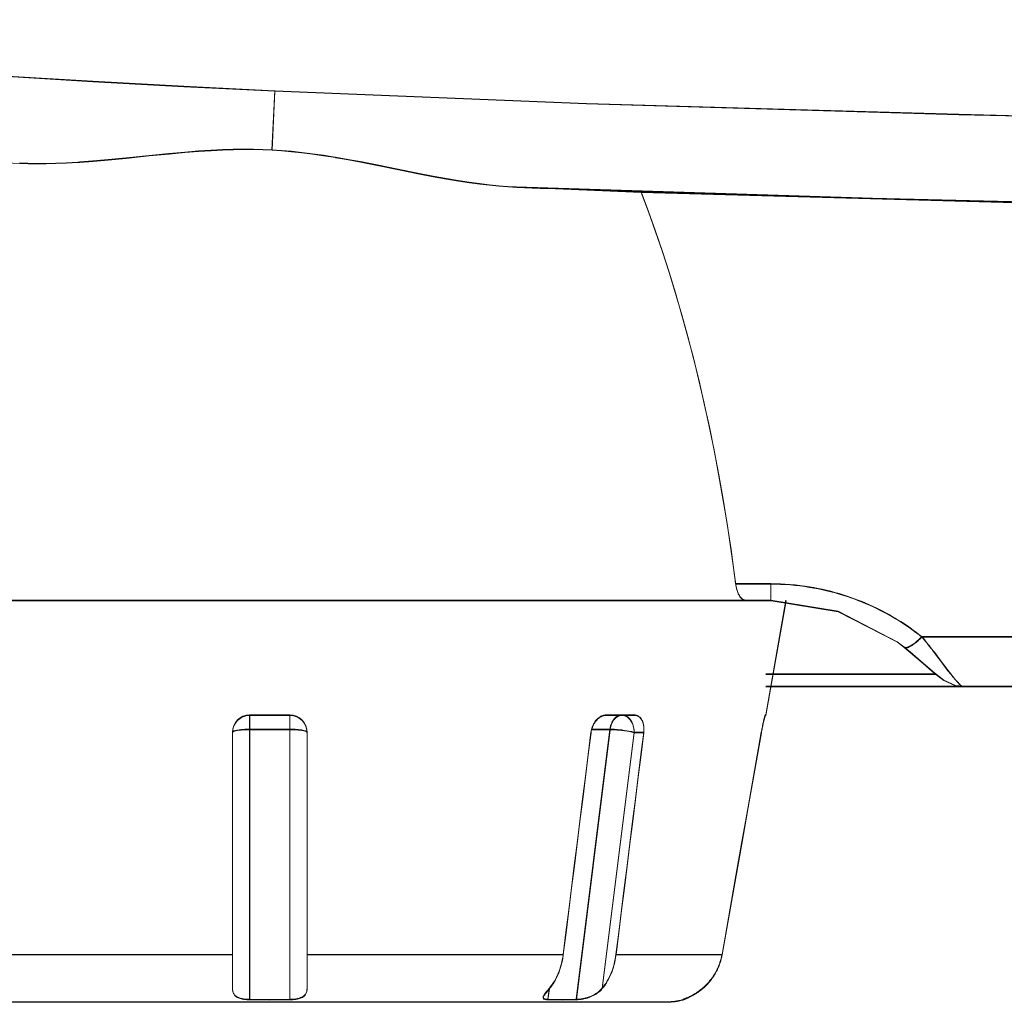
# Model space of a CAD drawing. Units: inches. Extents: x -6299 to 12240, y -7316 to 9067.
# Drawn here: x 401 to 450, y 1568 to 1617 of the extents above; entities that cross this region are included whole.
import ezdxf

# ---------------------------------------------------------------- set-up
doc = ezdxf.new("R2010")
doc.units = ezdxf.units.IN
doc.header["$MEASUREMENT"] = 0
doc.layers.add('Layer 1', color=7, linetype='Continuous')

msp = doc.modelspace()

# ---------------------------------------------------------------- linework, layer by layer
at = {"layer": 'Layer 1', "color": 7, "lineweight": 9, "true_color": 0xffffff}
for points in [[(368.831, 1616.774), (373.027, 1616.303), (377.327, 1615.855), (381.74, 1615.432), (382.259, 1615.385), (386.743, 1614.993), (391.229, 1614.635), (395.719, 1614.307), (400.21, 1614.008), (404.703, 1613.735), (409.197, 1613.488), (413.691, 1613.264)], [(368.836, 1616.748), (373.032, 1616.276), (377.332, 1615.829), (381.746, 1615.405), (382.265, 1615.358), (386.749, 1614.967), (391.235, 1614.608), (395.724, 1614.28), (400.215, 1613.981), (404.708, 1613.709), (409.202, 1613.462), (413.697, 1613.237)], [(413.692, 1613.275), (413.554, 1610.347)], [(413.698, 1613.249), (413.559, 1610.32)], [(413.691, 1613.264), (429.092, 1612.639), (447.497, 1612.104), (450.565, 1612.029), (479.495, 1611.435), (487.454, 1611.295), (502.21, 1611.05), (531.723, 1610.611), (561.237, 1610.237), (575.994, 1610.073), (605.509, 1609.792), (635.024, 1609.577), (649.783, 1609.496), (679.299, 1609.389), (708.815, 1609.353)], [(413.697, 1613.237), (429.097, 1612.612), (447.502, 1612.077), (450.571, 1612.003), (479.5, 1611.408), (487.459, 1611.269), (502.215, 1611.023), (531.728, 1610.585), (561.242, 1610.211), (576, 1610.047), (605.514, 1609.766), (635.03, 1609.551), (649.788, 1609.47), (679.304, 1609.362), (708.82, 1609.326)], [(401.083, 1609.7), (401.499, 1609.684), (401.932, 1609.675), (402.389, 1609.677), (402.874, 1609.688), (403.394, 1609.709), (403.963, 1609.742), (404.054, 1609.748), (404.711, 1609.798), (405.454, 1609.862), (406.349, 1609.949), (407.49, 1610.066), (408.466, 1610.164), (409.245, 1610.234), (409.924, 1610.288), (410.54, 1610.328), (411.109, 1610.356), (411.644, 1610.374), (412.152, 1610.381), (412.637, 1610.379), (413.103, 1610.367), (413.553, 1610.347)], [(401.089, 1609.674), (401.504, 1609.657), (401.938, 1609.648), (402.394, 1609.65), (402.879, 1609.661), (403.399, 1609.683), (403.969, 1609.716), (404.06, 1609.722), (404.717, 1609.771), (405.459, 1609.836), (406.354, 1609.923), (407.495, 1610.04), (408.472, 1610.138), (409.25, 1610.208), (409.93, 1610.262), (410.545, 1610.302), (411.114, 1610.33), (411.649, 1610.348), (412.157, 1610.354), (412.642, 1610.353), (413.108, 1610.341), (413.559, 1610.32)], [(413.553, 1610.347), (414.028, 1610.314), (414.519, 1610.272), (415.026, 1610.219), (415.553, 1610.153), (416.103, 1610.075), (416.681, 1609.984), (416.702, 1609.98), (417.317, 1609.874), (418.008, 1609.744), (418.833, 1609.58), (419.798, 1609.384), (420.767, 1609.188), (421.521, 1609.041), (422.173, 1608.923), (422.762, 1608.824), (423.306, 1608.742), (423.817, 1608.674), (424.303, 1608.617), (424.767, 1608.573), (425.213, 1608.54), (425.645, 1608.517)], [(413.559, 1610.32), (414.034, 1610.288), (414.524, 1610.246), (415.031, 1610.192), (415.558, 1610.127), (416.108, 1610.049), (416.687, 1609.958), (416.708, 1609.954), (417.322, 1609.848), (418.013, 1609.718), (418.839, 1609.554), (419.803, 1609.357), (420.772, 1609.161), (421.526, 1609.015), (422.179, 1608.896), (422.767, 1608.798), (423.312, 1608.716), (423.823, 1608.647), (424.308, 1608.591), (424.772, 1608.547), (425.219, 1608.514), (425.65, 1608.49)], [(401.089, 1609.674), (400.75, 1609.691), (400.219, 1609.72), (399.688, 1609.747), (399.496, 1609.757), (398.965, 1609.785), (398.434, 1609.812), (397.903, 1609.841), (397.372, 1609.868), (396.841, 1609.896), (396.31, 1609.923), (395.779, 1609.95)], [(425.645, 1608.517), (443.238, 1607.953), (463.801, 1607.469), (485.599, 1607.074), (497.592, 1606.877), (521.578, 1606.509), (545.564, 1606.178), (545.564, 1606.178), (569.551, 1605.89), (593.539, 1605.645), (617.527, 1605.443), (641.515, 1605.287), (665.504, 1605.178)], [(425.65, 1608.49), (443.243, 1607.927), (463.806, 1607.442), (485.604, 1607.048), (497.598, 1606.851), (521.583, 1606.482), (545.57, 1606.151), (545.57, 1606.151), (569.557, 1605.863), (593.544, 1605.618), (617.532, 1605.417), (641.521, 1605.261), (665.509, 1605.151)], [(665.504, 1605.174), (665.503, 1605.174), (642.13, 1605.283), (618.758, 1605.443), (595.386, 1605.646), (572.014, 1605.884), (548.643, 1606.148), (536.955, 1606.289), (513.584, 1606.592), (490.214, 1606.942), (476.038, 1607.187), (452.669, 1607.681), (431.799, 1608.268)], [(431.799, 1608.268), (432.16, 1607.303), (432.51, 1606.321), (432.849, 1605.323), (433.177, 1604.308), (433.495, 1603.273), (433.801, 1602.223), (434.097, 1601.152), (434.381, 1600.062), (434.654, 1598.955), (434.915, 1597.826), (435.165, 1596.679), (435.403, 1595.51), (435.629, 1594.319), (435.844, 1593.108), (436.046, 1591.874), (436.236, 1590.617), (436.414, 1589.338), (436.47, 1588.911)], [(665.509, 1605.147), (665.508, 1605.147), (642.136, 1605.257), (618.764, 1605.417), (595.391, 1605.62), (572.02, 1605.857), (548.648, 1606.122), (536.96, 1606.263), (513.59, 1606.565), (490.219, 1606.916), (476.043, 1607.16), (452.675, 1607.654), (431.805, 1608.241)], [(431.805, 1608.241), (432.165, 1607.276), (432.515, 1606.295), (432.854, 1605.297), (433.183, 1604.281), (433.5, 1603.247), (433.807, 1602.196), (434.102, 1601.126), (434.386, 1600.036), (434.659, 1598.929), (434.92, 1597.8), (435.17, 1596.652), (435.409, 1595.483), (435.635, 1594.293), (435.85, 1593.082), (436.052, 1591.848), (436.242, 1590.591), (436.419, 1589.312), (436.475, 1588.885)], [(438.202, 1588.911), (436.47, 1588.911)], [(436.652, 1588.324), (436.622, 1588.378), (436.595, 1588.434), (436.571, 1588.49), (436.55, 1588.548), (436.531, 1588.607), (436.515, 1588.667), (436.501, 1588.728), (436.489, 1588.789), (436.479, 1588.85), (436.47, 1588.911)], [(438.208, 1588.885), (436.475, 1588.885)], [(436.658, 1588.298), (436.627, 1588.352), (436.601, 1588.407), (436.577, 1588.464), (436.556, 1588.521), (436.537, 1588.581), (436.521, 1588.641), (436.506, 1588.701), (436.494, 1588.763), (436.484, 1588.823), (436.475, 1588.885)], [(438.202, 1588.093), (438.202, 1588.911)], [(438.208, 1588.066), (438.208, 1588.885)], [(436.971, 1588.093), (436.942, 1588.094), (436.914, 1588.1), (436.884, 1588.109), (436.853, 1588.123), (436.822, 1588.142), (436.791, 1588.164), (436.759, 1588.191), (436.756, 1588.194), (436.726, 1588.225), (436.699, 1588.257), (436.674, 1588.291), (436.652, 1588.324)], [(436.977, 1588.066), (436.948, 1588.067), (436.919, 1588.073), (436.889, 1588.083), (436.858, 1588.097), (436.828, 1588.115), (436.796, 1588.138), (436.764, 1588.165), (436.761, 1588.168), (436.731, 1588.198), (436.704, 1588.23), (436.679, 1588.265), (436.658, 1588.298)], [(438.214, 1588.093), (387.448, 1588.093)], [(438.219, 1588.066), (387.454, 1588.066)], [(437.957, 1582.423), (438.957, 1588.093)], [(437.962, 1582.396), (438.962, 1588.066)], [(438.214, 1588.093), (441.531, 1587.547)], [(438.219, 1588.066), (441.536, 1587.521)], [(441.531, 1587.547), (444.458, 1586.036), (444.783, 1585.787)], [(441.536, 1587.521), (444.464, 1586.01), (444.789, 1585.761)], [(445.241, 1585.922), (445.287, 1585.955), (445.333, 1585.99), (445.377, 1586.025), (445.42, 1586.062), (445.463, 1586.099), (445.505, 1586.137), (445.547, 1586.176), (445.588, 1586.215), (445.628, 1586.255), (445.668, 1586.295)], [(445.247, 1585.896), (445.292, 1585.929), (445.338, 1585.964), (445.382, 1585.999), (445.426, 1586.035), (445.469, 1586.072), (445.511, 1586.11), (445.552, 1586.149), (445.593, 1586.188), (445.633, 1586.229), (445.673, 1586.269)], [(971.962, 1586.295), (445.668, 1586.295)], [(446.291, 1585.519), (446.229, 1585.598), (446.168, 1585.676), (446.106, 1585.754), (446.045, 1585.832), (445.983, 1585.91), (445.92, 1585.987), (445.858, 1586.064), (445.795, 1586.143), (445.731, 1586.219), (445.668, 1586.295)], [(971.967, 1586.269), (445.673, 1586.269)], [(446.296, 1585.492), (446.235, 1585.571), (446.173, 1585.649), (446.112, 1585.728), (446.05, 1585.806), (445.988, 1585.884), (445.926, 1585.961), (445.863, 1586.038), (445.8, 1586.116), (445.737, 1586.192), (445.673, 1586.269)], [(444.783, 1585.787), (445.092, 1585.535), (445.743, 1584.973), (446.291, 1584.496)], [(444.784, 1585.787), (444.802, 1585.775), (444.822, 1585.767), (444.844, 1585.761), (444.869, 1585.758), (444.896, 1585.759), (444.928, 1585.764), (444.962, 1585.772), (445.002, 1585.787), (445.046, 1585.807), (445.091, 1585.829), (445.12, 1585.845), (445.162, 1585.869), (445.202, 1585.896), (445.241, 1585.922)], [(444.789, 1585.761), (444.807, 1585.749), (444.828, 1585.74), (444.85, 1585.734), (444.875, 1585.731), (444.902, 1585.732), (444.933, 1585.737), (444.968, 1585.746), (445.007, 1585.761), (445.052, 1585.78), (445.097, 1585.803), (445.125, 1585.818), (445.167, 1585.843), (445.207, 1585.869), (445.247, 1585.896)], [(444.789, 1585.761), (445.097, 1585.509), (445.749, 1584.946), (446.296, 1584.47)], [(447.703, 1583.841), (447.681, 1583.842), (447.659, 1583.848), (447.637, 1583.857), (447.614, 1583.871), (447.589, 1583.891), (447.561, 1583.916), (447.527, 1583.952), (447.516, 1583.965), (447.459, 1584.027), (447.325, 1584.181), (447.209, 1584.317), (447.096, 1584.457), (446.969, 1584.619), (446.958, 1584.633), (446.825, 1584.809), (446.691, 1584.986), (446.558, 1585.165), (446.425, 1585.343), (446.291, 1585.519)], [(447.708, 1583.814), (447.686, 1583.815), (447.665, 1583.821), (447.642, 1583.831), (447.619, 1583.845), (447.594, 1583.864), (447.566, 1583.89), (447.533, 1583.926), (447.521, 1583.938), (447.464, 1584.001), (447.33, 1584.154), (447.214, 1584.291), (447.101, 1584.431), (446.974, 1584.593), (446.963, 1584.606), (446.83, 1584.782), (446.697, 1584.96), (446.563, 1585.139), (446.43, 1585.316), (446.296, 1585.492)], [(437.957, 1584.448), (446.354, 1584.448)], [(437.962, 1584.422), (446.36, 1584.422)], [(446.291, 1584.496), (446.753, 1584.146), (447.335, 1583.885)], [(446.296, 1584.47), (446.759, 1584.119), (447.341, 1583.858)], [(437.957, 1583.841), (979.673, 1583.841)], [(437.962, 1583.814), (979.678, 1583.814)], [(447.335, 1583.885), (447.661, 1583.841)], [(447.341, 1583.858), (447.667, 1583.814)], [(412.453, 1582.423), (414.437, 1582.423)], [(412.453, 1582.423), (412.453, 1568.371)], [(412.458, 1582.396), (414.442, 1582.396)], [(412.458, 1582.396), (412.458, 1568.345)], [(414.437, 1568.371), (414.437, 1582.423)], [(414.442, 1568.345), (414.442, 1582.396)], [(429.319, 1581.572), (429.33, 1581.639), (429.343, 1581.703), (429.361, 1581.768), (429.362, 1581.771), (429.383, 1581.835), (429.408, 1581.896), (429.412, 1581.905), (429.44, 1581.964), (429.472, 1582.021), (429.506, 1582.074), (429.542, 1582.124), (429.581, 1582.172), (429.601, 1582.193), (429.641, 1582.234), (429.682, 1582.271), (429.724, 1582.304), (429.767, 1582.333), (429.811, 1582.357), (429.847, 1582.375), (429.891, 1582.393), (429.935, 1582.406), (429.979, 1582.416), (430.021, 1582.421), (430.062, 1582.423)], [(429.325, 1581.546), (429.335, 1581.612), (429.349, 1581.677), (429.366, 1581.741), (429.367, 1581.745), (429.389, 1581.809), (429.414, 1581.87), (429.417, 1581.879), (429.446, 1581.938), (429.477, 1581.994), (429.511, 1582.048), (429.547, 1582.098), (429.586, 1582.146), (429.606, 1582.167), (429.646, 1582.208), (429.688, 1582.245), (429.729, 1582.277), (429.772, 1582.307), (429.816, 1582.331), (429.852, 1582.349), (429.896, 1582.366), (429.94, 1582.38), (429.984, 1582.39), (430.026, 1582.395), (430.067, 1582.396)], [(430.062, 1582.423), (431.465, 1582.423)], [(430.067, 1582.396), (431.47, 1582.396)], [(430.85, 1582.423), (430.811, 1582.421), (430.771, 1582.416), (430.73, 1582.406), (430.69, 1582.393), (430.651, 1582.375), (430.644, 1582.372), (430.606, 1582.351), (430.57, 1582.325), (430.534, 1582.297), (430.499, 1582.264), (430.465, 1582.227), (430.463, 1582.225), (430.431, 1582.183), (430.4, 1582.138), (430.372, 1582.09), (430.346, 1582.037), (430.329, 1581.998), (430.308, 1581.94), (430.289, 1581.88), (430.274, 1581.817), (430.262, 1581.753), (430.257, 1581.721)], [(430.855, 1582.396), (430.816, 1582.395), (430.776, 1582.39), (430.736, 1582.38), (430.696, 1582.366), (430.657, 1582.349), (430.649, 1582.346), (430.612, 1582.324), (430.575, 1582.299), (430.539, 1582.271), (430.504, 1582.237), (430.47, 1582.2), (430.469, 1582.198), (430.436, 1582.156), (430.406, 1582.111), (430.377, 1582.063), (430.352, 1582.011), (430.334, 1581.972), (430.313, 1581.914), (430.294, 1581.854), (430.279, 1581.791), (430.268, 1581.727), (430.263, 1581.694)], [(430.85, 1582.423), (430.888, 1582.421), (430.928, 1582.416), (430.968, 1582.406), (431.008, 1582.393), (431.048, 1582.375), (431.08, 1582.358), (431.117, 1582.335), (431.153, 1582.308), (431.188, 1582.276), (431.222, 1582.241), (431.255, 1582.201), (431.275, 1582.174), (431.305, 1582.128), (431.333, 1582.078), (431.358, 1582.025), (431.381, 1581.97), (431.401, 1581.911), (431.405, 1581.898), (431.421, 1581.836), (431.434, 1581.771), (431.443, 1581.706), (431.449, 1581.64), (431.451, 1581.572)], [(430.855, 1582.396), (430.894, 1582.395), (430.933, 1582.39), (430.974, 1582.38), (431.014, 1582.366), (431.054, 1582.349), (431.085, 1582.332), (431.122, 1582.309), (431.158, 1582.281), (431.193, 1582.25), (431.227, 1582.215), (431.26, 1582.175), (431.28, 1582.147), (431.311, 1582.102), (431.338, 1582.052), (431.364, 1581.999), (431.387, 1581.943), (431.407, 1581.885), (431.411, 1581.872), (431.427, 1581.81), (431.439, 1581.745), (431.449, 1581.68), (431.455, 1581.613), (431.457, 1581.546)], [(431.465, 1582.423), (431.501, 1582.421), (431.538, 1582.416), (431.575, 1582.406), (431.612, 1582.393), (431.645, 1582.377), (431.678, 1582.357), (431.708, 1582.335), (431.738, 1582.309), (431.766, 1582.277), (431.793, 1582.243), (431.819, 1582.205), (431.838, 1582.172), (431.86, 1582.126), (431.879, 1582.077), (431.896, 1582.025), (431.91, 1581.97), (431.921, 1581.91), (431.923, 1581.896), (431.931, 1581.833), (431.935, 1581.767), (431.935, 1581.699), (431.931, 1581.631), (431.925, 1581.572)], [(431.47, 1582.396), (431.506, 1582.395), (431.543, 1582.39), (431.581, 1582.38), (431.617, 1582.366), (431.65, 1582.351), (431.683, 1582.331), (431.714, 1582.309), (431.743, 1582.282), (431.771, 1582.251), (431.799, 1582.217), (431.824, 1582.179), (431.843, 1582.146), (431.865, 1582.1), (431.885, 1582.051), (431.902, 1581.999), (431.916, 1581.943), (431.927, 1581.884), (431.929, 1581.87), (431.936, 1581.807), (431.94, 1581.74), (431.94, 1581.673), (431.937, 1581.604), (431.93, 1581.546)], [(437.896, 1582.31), (437.896, 1582.311), (437.898, 1582.319), (437.901, 1582.327), (437.903, 1582.336), (437.906, 1582.344), (437.908, 1582.353), (437.911, 1582.361), (437.914, 1582.369), (437.916, 1582.378), (437.919, 1582.387), (437.922, 1582.395)], [(437.901, 1582.283), (437.901, 1582.284), (437.904, 1582.293), (437.906, 1582.301), (437.909, 1582.31), (437.911, 1582.317), (437.914, 1582.326), (437.916, 1582.335), (437.919, 1582.343), (437.921, 1582.352), (437.924, 1582.36), (437.927, 1582.368)], [(437.922, 1582.395), (437.922, 1582.396), (437.923, 1582.398), (437.924, 1582.401), (437.926, 1582.404), (437.927, 1582.406), (437.928, 1582.409), (437.93, 1582.413), (437.931, 1582.416), (437.932, 1582.419), (437.934, 1582.422), (437.937, 1582.423)], [(437.927, 1582.368), (437.928, 1582.369), (437.929, 1582.372), (437.93, 1582.375), (437.931, 1582.378), (437.932, 1582.38), (437.934, 1582.383), (437.935, 1582.387), (437.936, 1582.39), (437.938, 1582.393), (437.939, 1582.396), (437.942, 1582.396)], [(437.937, 1582.423), (437.957, 1582.423)], [(437.942, 1582.396), (437.962, 1582.396)], [(437.861, 1582.176), (437.864, 1582.187), (437.867, 1582.199), (437.871, 1582.213), (437.872, 1582.216), (437.875, 1582.229), (437.878, 1582.243), (437.882, 1582.256), (437.885, 1582.27), (437.889, 1582.283), (437.892, 1582.297), (437.896, 1582.31)], [(437.867, 1582.149), (437.87, 1582.16), (437.873, 1582.173), (437.876, 1582.187), (437.877, 1582.189), (437.88, 1582.203), (437.883, 1582.217), (437.887, 1582.229), (437.891, 1582.243), (437.894, 1582.257), (437.897, 1582.271), (437.901, 1582.283)], [(412.453, 1581.721), (412.392, 1581.72), (412.304, 1581.718), (412.215, 1581.715), (412.127, 1581.709), (412.114, 1581.708), (412.026, 1581.7), (411.939, 1581.69), (411.852, 1581.677), (411.82, 1581.672), (411.761, 1581.659), (411.711, 1581.645), (411.667, 1581.629), (411.653, 1581.623), (411.634, 1581.613), (411.619, 1581.602), (411.609, 1581.592), (411.604, 1581.582), (411.602, 1581.572)], [(411.602, 1568.926), (411.602, 1581.572)], [(412.458, 1581.694), (412.397, 1581.693), (412.309, 1581.691), (412.221, 1581.688), (412.132, 1581.683), (412.12, 1581.682), (412.032, 1581.674), (411.944, 1581.664), (411.857, 1581.65), (411.826, 1581.646), (411.767, 1581.633), (411.716, 1581.618), (411.672, 1581.603), (411.658, 1581.597), (411.639, 1581.587), (411.624, 1581.575), (411.615, 1581.565), (411.609, 1581.556), (411.607, 1581.546)], [(411.607, 1568.899), (411.607, 1581.546)], [(414.437, 1581.721), (412.453, 1581.721)], [(414.442, 1581.694), (412.458, 1581.694)], [(415.287, 1581.572), (415.286, 1581.582), (415.28, 1581.592), (415.271, 1581.602), (415.256, 1581.613), (415.237, 1581.623), (415.223, 1581.629), (415.179, 1581.645), (415.128, 1581.659), (415.069, 1581.672), (415.038, 1581.677), (415.025, 1581.68), (414.938, 1581.692), (414.85, 1581.702), (414.762, 1581.709), (414.702, 1581.713), (414.613, 1581.717), (414.525, 1581.72), (414.437, 1581.721)], [(415.292, 1581.546), (415.291, 1581.556), (415.286, 1581.565), (415.276, 1581.575), (415.261, 1581.587), (415.242, 1581.597), (415.228, 1581.603), (415.184, 1581.618), (415.134, 1581.633), (415.075, 1581.646), (415.043, 1581.65), (415.031, 1581.653), (414.943, 1581.666), (414.855, 1581.676), (414.768, 1581.683), (414.707, 1581.687), (414.619, 1581.69), (414.531, 1581.693), (414.442, 1581.694)], [(415.287, 1581.572), (415.287, 1568.926)], [(415.292, 1581.546), (415.292, 1568.899)], [(427.946, 1570.592), (428.083, 1571.69), (428.221, 1572.788), (428.358, 1573.887), (428.495, 1574.984), (428.633, 1576.082), (428.77, 1577.181), (428.907, 1578.278), (429.044, 1579.377), (429.182, 1580.475), (429.319, 1581.572)], [(427.951, 1570.565), (428.089, 1571.664), (428.226, 1572.762), (428.363, 1573.86), (428.5, 1574.958), (428.638, 1576.056), (428.775, 1577.154), (428.913, 1578.252), (429.05, 1579.351), (429.188, 1580.448), (429.325, 1581.546)], [(428.593, 1568.371), (430.257, 1581.721)], [(428.599, 1568.345), (430.263, 1581.694)], [(430.257, 1581.721), (429.353, 1581.721)], [(430.263, 1581.694), (429.358, 1581.694)], [(429.874, 1568.926), (431.451, 1581.572)], [(429.879, 1568.899), (431.457, 1581.546)], [(431.451, 1581.572), (431.341, 1581.599), (431.332, 1581.601), (431.214, 1581.623), (431.095, 1581.644), (430.976, 1581.661), (430.856, 1581.677), (430.847, 1581.679), (430.727, 1581.692), (430.607, 1581.704), (430.487, 1581.713), (430.369, 1581.719), (430.257, 1581.721)], [(431.457, 1581.546), (431.347, 1581.572), (431.337, 1581.574), (431.219, 1581.597), (431.101, 1581.617), (430.981, 1581.635), (430.861, 1581.65), (430.852, 1581.652), (430.732, 1581.666), (430.612, 1581.678), (430.492, 1581.687), (430.374, 1581.692), (430.263, 1581.694)], [(431.925, 1581.572), (431.788, 1580.475), (431.65, 1579.377), (431.513, 1578.278), (431.376, 1577.181), (431.238, 1576.082), (431.101, 1574.984), (430.964, 1573.887), (430.826, 1572.788), (430.689, 1571.69), (430.552, 1570.592)], [(431.93, 1581.546), (431.793, 1580.448), (431.656, 1579.351), (431.519, 1578.252), (431.381, 1577.154), (431.244, 1576.056), (431.106, 1574.958), (430.969, 1573.86), (430.832, 1572.762), (430.694, 1571.664), (430.557, 1570.565)], [(431.925, 1581.572), (431.451, 1581.572)], [(431.93, 1581.546), (431.457, 1581.546)], [(437.083, 1577.874), (437.737, 1581.572)], [(437.088, 1577.848), (437.743, 1581.546)], [(436.436, 1574.214), (437.083, 1577.874)], [(436.441, 1574.188), (437.088, 1577.848)], [(436.764, 1576.066), (437.083, 1577.874)], [(436.769, 1576.04), (437.088, 1577.848)], [(436.436, 1574.214), (436.764, 1576.066)], [(436.441, 1574.188), (436.769, 1576.04)], [(435.795, 1570.592), (436.436, 1574.214)], [(435.8, 1570.565), (436.441, 1574.188)], [(411.602, 1570.592), (398.943, 1570.592)], [(411.607, 1570.565), (398.949, 1570.565)], [(427.946, 1570.592), (415.287, 1570.592)], [(427.951, 1570.565), (415.292, 1570.565)], [(427.269, 1568.926), (427.328, 1569), (427.386, 1569.079), (427.442, 1569.161), (427.497, 1569.247), (427.512, 1569.273), (427.564, 1569.364), (427.613, 1569.459), (427.659, 1569.556), (427.703, 1569.656), (427.744, 1569.76), (427.782, 1569.867), (427.816, 1569.976), (427.848, 1570.088), (427.876, 1570.202), (427.901, 1570.318), (427.923, 1570.437), (427.941, 1570.556), (427.946, 1570.592)], [(427.274, 1568.899), (427.333, 1568.974), (427.392, 1569.053), (427.448, 1569.135), (427.502, 1569.221), (427.518, 1569.247), (427.569, 1569.338), (427.618, 1569.433), (427.665, 1569.529), (427.708, 1569.63), (427.749, 1569.733), (427.787, 1569.841), (427.822, 1569.949), (427.854, 1570.062), (427.882, 1570.176), (427.907, 1570.292), (427.929, 1570.41), (427.947, 1570.529), (427.951, 1570.565)], [(430.552, 1570.592), (430.551, 1570.588), (430.534, 1570.468), (430.514, 1570.35), (430.489, 1570.233), (430.462, 1570.119), (430.445, 1570.056), (430.412, 1569.944), (430.376, 1569.835), (430.337, 1569.729), (430.295, 1569.626), (430.251, 1569.526), (430.204, 1569.43), (430.154, 1569.337), (430.103, 1569.247), (430.049, 1569.161), (429.992, 1569.079), (429.934, 1569), (429.874, 1568.926)], [(430.557, 1570.565), (430.557, 1570.562), (430.54, 1570.441), (430.519, 1570.323), (430.495, 1570.207), (430.467, 1570.093), (430.45, 1570.029), (430.417, 1569.918), (430.382, 1569.809), (430.343, 1569.703), (430.301, 1569.6), (430.256, 1569.5), (430.209, 1569.403), (430.16, 1569.311), (430.108, 1569.221), (430.054, 1569.135), (429.998, 1569.053), (429.939, 1568.974), (429.879, 1568.899)], [(435.795, 1570.592), (430.552, 1570.592)], [(435.8, 1570.565), (430.557, 1570.565)], [(412.453, 1568.371), (412.403, 1568.372), (412.313, 1568.377), (412.229, 1568.385), (412.152, 1568.396), (412.079, 1568.409), (412.034, 1568.419), (411.976, 1568.436), (411.922, 1568.454), (411.876, 1568.473), (411.834, 1568.494), (411.797, 1568.517), (411.795, 1568.519), (411.761, 1568.543), (411.731, 1568.569), (411.705, 1568.598), (411.682, 1568.628), (411.662, 1568.66), (411.645, 1568.694), (411.631, 1568.73), (411.619, 1568.771), (411.61, 1568.814), (411.605, 1568.861), (411.603, 1568.913), (411.602, 1568.926)], [(412.458, 1568.345), (412.409, 1568.346), (412.318, 1568.351), (412.235, 1568.358), (412.157, 1568.369), (412.084, 1568.383), (412.039, 1568.393), (411.981, 1568.409), (411.928, 1568.428), (411.882, 1568.446), (411.84, 1568.468), (411.803, 1568.49), (411.8, 1568.492), (411.767, 1568.517), (411.737, 1568.543), (411.71, 1568.571), (411.688, 1568.602), (411.667, 1568.634), (411.65, 1568.668), (411.636, 1568.704), (411.625, 1568.744), (411.616, 1568.788), (411.61, 1568.835), (411.608, 1568.887), (411.607, 1568.899)], [(415.287, 1568.926), (415.287, 1568.913), (415.285, 1568.861), (415.279, 1568.814), (415.271, 1568.771), (415.259, 1568.73), (415.245, 1568.694), (415.228, 1568.66), (415.208, 1568.628), (415.185, 1568.598), (415.158, 1568.569), (415.128, 1568.543), (415.095, 1568.519), (415.092, 1568.517), (415.055, 1568.494), (415.013, 1568.473), (414.967, 1568.454), (414.914, 1568.436), (414.855, 1568.419), (414.811, 1568.409), (414.738, 1568.396), (414.66, 1568.385), (414.577, 1568.377), (414.486, 1568.372), (414.437, 1568.371)], [(415.292, 1568.899), (415.292, 1568.887), (415.29, 1568.835), (415.285, 1568.788), (415.276, 1568.744), (415.264, 1568.704), (415.25, 1568.668), (415.233, 1568.634), (415.213, 1568.602), (415.19, 1568.571), (415.164, 1568.543), (415.134, 1568.517), (415.1, 1568.492), (415.098, 1568.49), (415.06, 1568.468), (415.019, 1568.446), (414.973, 1568.428), (414.919, 1568.409), (414.861, 1568.393), (414.816, 1568.383), (414.743, 1568.369), (414.666, 1568.358), (414.582, 1568.351), (414.492, 1568.346), (414.442, 1568.345)], [(426.958, 1568.482), (426.962, 1568.505), (426.971, 1568.528), (426.984, 1568.556), (426.989, 1568.565), (427.016, 1568.607), (427.027, 1568.625), (427.059, 1568.668), (427.062, 1568.672), (427.095, 1568.715), (427.129, 1568.758), (427.164, 1568.8), (427.198, 1568.842), (427.233, 1568.884), (427.269, 1568.926)], [(426.963, 1568.456), (426.967, 1568.479), (426.976, 1568.502), (426.989, 1568.529), (426.995, 1568.539), (427.021, 1568.581), (427.033, 1568.599), (427.064, 1568.642), (427.067, 1568.646), (427.101, 1568.688), (427.134, 1568.731), (427.169, 1568.773), (427.204, 1568.815), (427.239, 1568.857), (427.274, 1568.899)], [(427.257, 1568.912), (427.19, 1568.371)], [(427.263, 1568.886), (427.195, 1568.345)], [(429.874, 1568.926), (429.828, 1568.873), (429.778, 1568.822), (429.726, 1568.773), (429.67, 1568.729), (429.624, 1568.694), (429.564, 1568.653), (429.501, 1568.615), (429.434, 1568.579), (429.363, 1568.545), (429.296, 1568.517), (429.219, 1568.488), (429.139, 1568.462), (429.054, 1568.438), (428.965, 1568.417), (428.924, 1568.409), (428.838, 1568.394), (428.752, 1568.382), (428.671, 1568.375), (428.593, 1568.371)], [(429.879, 1568.899), (429.833, 1568.847), (429.784, 1568.796), (429.731, 1568.747), (429.675, 1568.702), (429.629, 1568.668), (429.569, 1568.627), (429.506, 1568.589), (429.439, 1568.553), (429.369, 1568.519), (429.302, 1568.49), (429.225, 1568.462), (429.144, 1568.436), (429.06, 1568.412), (428.971, 1568.391), (428.93, 1568.383), (428.843, 1568.367), (428.758, 1568.355), (428.677, 1568.349), (428.599, 1568.345)], [(433.079, 1568.25), (393.81, 1568.25)], [(427.19, 1568.371), (427.169, 1568.372), (427.141, 1568.373), (427.112, 1568.376), (427.083, 1568.38), (427.06, 1568.384), (427.032, 1568.391), (427.008, 1568.4), (427.005, 1568.402), (426.988, 1568.412), (426.975, 1568.423), (426.966, 1568.435), (426.96, 1568.448), (426.957, 1568.465), (426.958, 1568.482), (426.958, 1568.482)], [(427.195, 1568.345), (427.175, 1568.346), (427.146, 1568.347), (427.117, 1568.35), (427.089, 1568.354), (427.065, 1568.357), (427.038, 1568.364), (427.013, 1568.374), (427.011, 1568.376), (426.994, 1568.386), (426.98, 1568.396), (426.972, 1568.408), (426.966, 1568.422), (426.962, 1568.438), (426.963, 1568.456), (426.963, 1568.456)], [(433.854, 1568.357), (433.875, 1568.363)], [(433.859, 1568.331), (433.88, 1568.337)], [(433.875, 1568.371), (433.878, 1568.374), (433.88, 1568.375), (433.885, 1568.376), (433.887, 1568.376), (433.891, 1568.378), (433.895, 1568.379), (433.899, 1568.381), (433.902, 1568.382), (433.906, 1568.384), (433.909, 1568.386), (433.913, 1568.387)], [(433.881, 1568.345), (433.883, 1568.348), (433.886, 1568.349), (433.891, 1568.35), (433.892, 1568.35), (433.896, 1568.352), (433.9, 1568.353), (433.904, 1568.354), (433.908, 1568.355), (433.911, 1568.357), (433.915, 1568.359), (433.918, 1568.36)], [(433.913, 1568.387), (433.921, 1568.391), (433.93, 1568.394), (433.93, 1568.394), (433.939, 1568.396), (433.947, 1568.4), (433.956, 1568.403), (433.965, 1568.407), (433.973, 1568.41), (433.982, 1568.414), (433.991, 1568.417), (433.999, 1568.421)], [(433.918, 1568.36), (433.927, 1568.364), (433.936, 1568.367), (433.936, 1568.367), (433.944, 1568.37), (433.953, 1568.374), (433.961, 1568.377), (433.97, 1568.381), (433.979, 1568.384), (433.987, 1568.388), (433.996, 1568.391), (434.004, 1568.395)], [(433.084, 1568.224), (393.815, 1568.224)]]:
    msp.add_lwpolyline(points, dxfattribs=at)
for points in [[(425.645, 1608.517), (427.696, 1608.431), (429.748, 1608.348), (431.799, 1608.268)], [(425.65, 1608.49), (427.702, 1608.404), (429.753, 1608.321), (431.805, 1608.241)], [(440.12, 1588.753), (439.486, 1588.857), (438.844, 1588.91), (438.202, 1588.911)], [(440.125, 1588.727), (439.491, 1588.831), (438.85, 1588.884), (438.208, 1588.885)], [(441.786, 1588.355), (441.24, 1588.526), (440.684, 1588.659), (440.12, 1588.753)], [(441.791, 1588.329), (441.246, 1588.5), (440.689, 1588.633), (440.125, 1588.727)], [(443.259, 1587.783), (442.781, 1588.006), (442.289, 1588.196), (441.786, 1588.355)], [(443.265, 1587.757), (442.786, 1587.979), (442.294, 1588.17), (441.791, 1588.329)], [(445.668, 1586.295), (444.927, 1586.886), (444.119, 1587.385), (443.259, 1587.783)], [(445.673, 1586.269), (444.933, 1586.859), (444.124, 1587.358), (443.265, 1587.757)], [(412.453, 1582.423), (411.983, 1582.423), (411.602, 1582.042), (411.602, 1581.572)], [(412.458, 1582.396), (411.988, 1582.396), (411.607, 1582.016), (411.607, 1581.546)], [(415.287, 1581.572), (415.287, 1582.042), (414.907, 1582.423), (414.437, 1582.423)], [(415.292, 1581.546), (415.292, 1582.016), (414.912, 1582.396), (414.442, 1582.396)], [(437.821, 1582), (437.806, 1581.931), (437.792, 1581.861), (437.778, 1581.792)], [(437.827, 1581.974), (437.812, 1581.904), (437.797, 1581.835), (437.784, 1581.766)], [(437.861, 1582.176), (437.847, 1582.117), (437.834, 1582.059), (437.821, 1582)], [(437.867, 1582.149), (437.853, 1582.091), (437.839, 1582.032), (437.827, 1581.974)], [(437.778, 1581.792), (437.764, 1581.719), (437.75, 1581.646), (437.737, 1581.572)], [(437.784, 1581.766), (437.769, 1581.692), (437.755, 1581.62), (437.743, 1581.546)], [(435.646, 1570.062), (435.665, 1570.107), (435.681, 1570.153), (435.696, 1570.2)], [(435.652, 1570.035), (435.67, 1570.081), (435.687, 1570.127), (435.702, 1570.174)], [(435.696, 1570.2), (435.739, 1570.328), (435.771, 1570.459), (435.795, 1570.592)], [(435.702, 1570.174), (435.744, 1570.302), (435.777, 1570.433), (435.8, 1570.565)], [(435.404, 1569.579), (435.433, 1569.625), (435.461, 1569.673), (435.487, 1569.721)], [(435.409, 1569.553), (435.438, 1569.599), (435.466, 1569.646), (435.493, 1569.694)], [(435.487, 1569.721), (435.514, 1569.769), (435.538, 1569.816), (435.562, 1569.865)], [(435.493, 1569.694), (435.519, 1569.742), (435.543, 1569.79), (435.567, 1569.839)], [(435.562, 1569.865), (435.592, 1569.93), (435.621, 1569.995), (435.646, 1570.062)], [(435.567, 1569.839), (435.598, 1569.903), (435.626, 1569.969), (435.652, 1570.035)], [(435.041, 1569.116), (435.107, 1569.185), (435.17, 1569.257), (435.229, 1569.332)], [(435.046, 1569.09), (435.112, 1569.158), (435.175, 1569.23), (435.234, 1569.306)], [(435.229, 1569.332), (435.257, 1569.366), (435.284, 1569.402), (435.31, 1569.438)], [(435.234, 1569.306), (435.262, 1569.34), (435.289, 1569.376), (435.315, 1569.412)], [(435.31, 1569.438), (435.342, 1569.484), (435.374, 1569.531), (435.404, 1569.579)], [(435.315, 1569.412), (435.348, 1569.458), (435.379, 1569.505), (435.409, 1569.553)], [(434.433, 1568.636), (434.477, 1568.662), (434.521, 1568.69), (434.563, 1568.719)], [(434.563, 1568.719), (434.601, 1568.744), (434.638, 1568.77), (434.674, 1568.797)], [(434.569, 1568.692), (434.606, 1568.718), (434.643, 1568.743), (434.679, 1568.771)], [(434.674, 1568.797), (434.711, 1568.824), (434.747, 1568.852), (434.783, 1568.881)], [(434.679, 1568.771), (434.716, 1568.798), (434.752, 1568.825), (434.788, 1568.854)], [(434.783, 1568.881), (434.801, 1568.896), (434.819, 1568.91), (434.837, 1568.926)], [(434.788, 1568.854), (434.807, 1568.869), (434.824, 1568.884), (434.842, 1568.899)], [(434.837, 1568.926), (434.908, 1568.985), (434.976, 1569.049), (435.041, 1569.116)], [(434.842, 1568.899), (434.913, 1568.959), (434.981, 1569.022), (435.046, 1569.09)], [(412.453, 1568.371), (413.114, 1568.361), (413.775, 1568.361), (414.437, 1568.371)], [(412.458, 1568.345), (413.12, 1568.335), (413.781, 1568.335), (414.442, 1568.345)], [(427.19, 1568.371), (427.658, 1568.361), (428.125, 1568.361), (428.593, 1568.371)], [(427.195, 1568.345), (427.663, 1568.335), (428.131, 1568.335), (428.599, 1568.345)], [(433.079, 1568.25), (433.341, 1568.25), (433.602, 1568.286), (433.854, 1568.357)], [(433.084, 1568.224), (433.347, 1568.224), (433.607, 1568.26), (433.859, 1568.331)], [(433.999, 1568.421), (434.015, 1568.427), (434.031, 1568.434), (434.046, 1568.439)], [(434.004, 1568.395), (434.021, 1568.4), (434.036, 1568.407), (434.052, 1568.413)], [(434.046, 1568.439), (434.081, 1568.454), (434.115, 1568.47), (434.148, 1568.485)], [(434.052, 1568.413), (434.086, 1568.428), (434.12, 1568.443), (434.154, 1568.459)], [(434.148, 1568.485), (434.173, 1568.496), (434.197, 1568.508), (434.222, 1568.521)], [(434.154, 1568.459), (434.178, 1568.47), (434.203, 1568.481), (434.227, 1568.494)], [(434.222, 1568.521), (434.261, 1568.54), (434.3, 1568.561), (434.338, 1568.581)], [(434.227, 1568.494), (434.266, 1568.514), (434.305, 1568.534), (434.343, 1568.555)], [(434.338, 1568.581), (434.37, 1568.599), (434.402, 1568.617), (434.433, 1568.636)], [(434.343, 1568.555), (434.375, 1568.572), (434.407, 1568.591), (434.438, 1568.609)], [(434.438, 1568.609), (434.482, 1568.636), (434.526, 1568.664), (434.569, 1568.692)]]:
    msp.add_open_spline(points, degree=3, dxfattribs=at)

doc.saveas('drawing.dxf')
